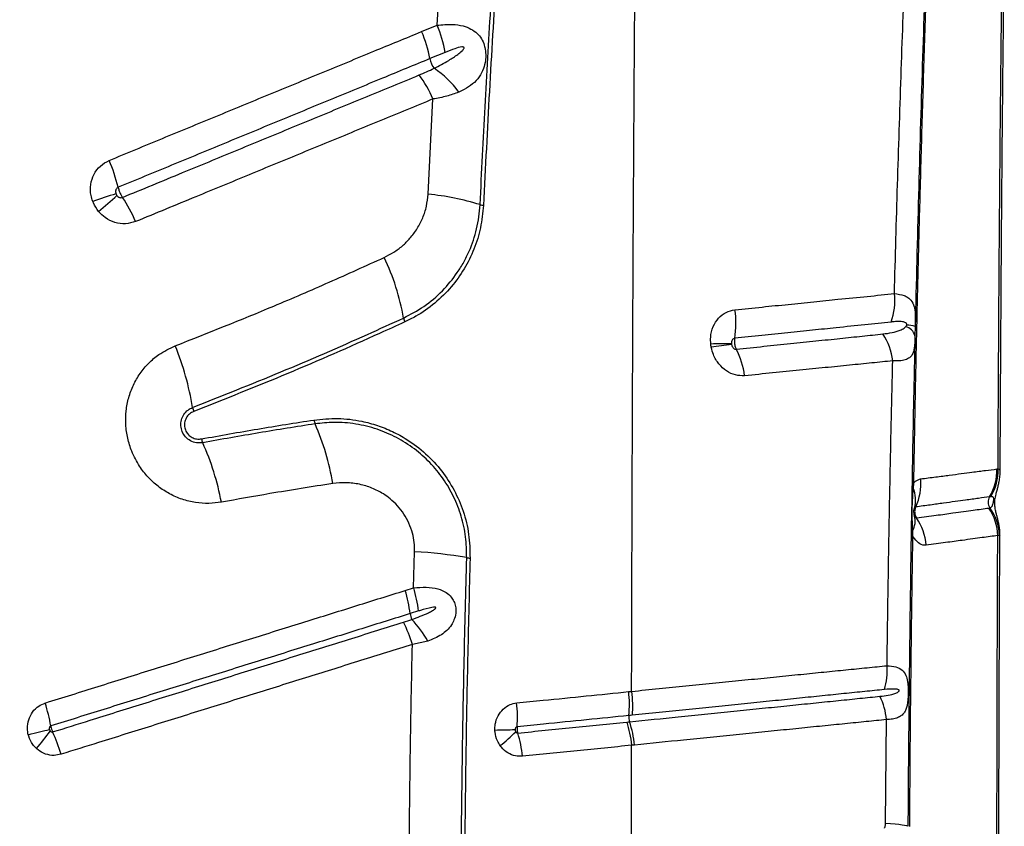
# Model space of a CAD drawing. Units: millimetres. Extents: x 139 to 245, y 140 to 252.
# Drawn here: x 210 to 213, y 206 to 209 of the extents above; entities that cross this region are included whole.
import ezdxf

# ---------------------------------------------------------------- set-up
doc = ezdxf.new("R2010")
doc.units = ezdxf.units.MM

msp = doc.modelspace()

# ---------------------------------------------------------------- linework, layer by layer
at = {"color": 7, "linetype": 'Continuous', "lineweight": 25}
for p, q in [((211.4703, 208.8068), (211.4813, 208.9894)), ((211.424, 208.7878), (211.4703, 208.8068)), ((211.4949, 208.7255), (211.4491, 208.7067)), ((211.4434, 208.3002), (211.458, 208.5857)), ((212.9032, 207.9042), (212.9026, 207.876)), ((213.148, 207.4767), (213.1515, 207.4771)), ((212.8979, 207.4338), (212.897, 207.4196)), ((213.1295, 207.3936), (213.1262, 207.3932)), ((212.8949, 207.2915), (212.8953, 207.2771)), ((213.156, 207.2768), (213.1506, 207.2772)), ((211.4002, 207.1205), (211.4031, 207.2287)), ((211.3747, 207.1126), (211.4002, 207.1205)), ((211.4148, 207.0511), (211.3896, 207.0432)), ((211.4422, 206.9611), (211.3963, 206.9509)), ((212.0445, 206.8093), (212.0534, 206.8102)), ((212.8141, 206.4152), (212.8169, 206.7256))]:
    msp.add_line(p, q, dxfattribs=at)
at = {"color": 8, "linetype": 'Continuous', "lineweight": 25}
msp.add_line((213.1567, 207.2783), (213.156, 207.2768), dxfattribs=at)
at = {"color": 7, "linetype": 'Continuous', "lineweight": 25, "flags": 128}
for points in [[(212.8937, 207.436), (212.8938, 207.4357), (212.894, 207.4354), (212.8943, 207.4351), (212.8948, 207.4349), (212.8954, 207.4346), (212.8961, 207.4343), (212.897, 207.434), (212.8979, 207.4338)], [(210.2452, 206.6804), (210.2539, 206.6825), (210.2625, 206.6847), (210.2709, 206.6867), (210.2791, 206.6887), (210.287, 206.6906), (210.2946, 206.6925), (210.3018, 206.6943), (210.3087, 206.696)], [(212.8141, 206.4152), (212.8294, 206.4141), (212.8429, 206.413), (212.8545, 206.4118), (212.8641, 206.4106), (212.8716, 206.4094), (212.877, 206.4082), (212.8803, 206.407), (212.8814, 206.4057)]]:
    msp.add_lwpolyline(points, dxfattribs=at)
at = {"color": 7, "linetype": 'Continuous', "lineweight": 25}
for centre, radius, start, end in [((211.1439, 208.6639), 0.3563, 9.9583, 23.6378), ((211.0961, 208.6419), 0.3589, 10.3913, 23.9882), ((211.521, 208.7198), 0.0731, 190.3563, 215.1618), ((211.3138, 208.4514), 0.2701, 34.9698, 56.9074), ((211.1483, 208.455), 0.3361, 22.8807, 37.0663), ((210.0717, 208.2179), 0.4545, 13.0991, 23.8329), ((210.8396, 207.1636), 1.1851, 106.2418, 109.7888), ((208.9182, 210.0875), 2.397, 309.9029, 311.6446), ((211.374, 207.5497), 0.7537, 72.6101, 84.7182), ((210.1869, 208.0576), 0.4127, 22.9074, 34.3808), ((211.6141, 208.3162), 0.0495, 252.6272, 264.5272), ((210.6787, 207.8086), 0.7016, 9.8977, 25.5065), ((212.664, 207.9796), 0.1783, 339.5044, 7.2893), ((212.1041, 207.9132), 0.262, 350.1648, 8.95), ((211.4155, 207.937), 0.0463, 189.6724, 205.0723), ((212.6566, 207.7813), 0.1803, 6.2007, 33.7398), ((212.8663, 207.8662), 0.0376, 15.0814, 77.446), ((212.8789, 207.8271), 0.0808, 72.5214, 90.8642), ((212.3237, 207.3341), 0.5182, 86.8017, 93.6657), ((209.9053, 207.5257), 0.8433, 9.2491, 22.2976), ((212.478, 206.7265), 1.1303, 96.3547, 99.4669), ((212.1558, 207.725), 0.2384, 7.5267, 27.7065), ((210.7927, 207.67), 0.0557, 189.0575, 201.9337), ((211.1487, 207.6312), 0.0479, 189.2609, 203.8271), ((210.4452, 207.3193), 0.7216, 9.0736, 23.9179), ((210.8158, 207.5767), 0.0525, 190.8361, 204.157), ((210.0482, 207.231), 0.7894, 10.6692, 24.2522), ((212.9961, 207.4718), 0.1519, 328.8495, 1.8731), ((212.9995, 207.4725), 0.1521, 328.7535, 1.7549), ((212.7575, 207.4322), 0.1628, 334.7794, 5.2298), ((212.8968, 207.4305), 0.0109, 251.8192, 271.1315), ((212.808, 207.3832), 0.0962, 345.8581, 22.1888), ((213.1524, 207.3773), 0.0306, 148.8745, 213.8135), ((212.9972, 207.273), 0.1535, 1.5755, 34.3826), ((213.0096, 207.2726), 0.1465, 1.6336, 36.7508), ((212.8487, 207.3204), 0.0545, 328.0025, 16.3697), ((212.769, 207.2357), 0.1673, 4.2779, 34.278), ((212.8959, 207.2963), 0.00483, 196.747, 257.7005), ((212.8953, 207.2826), 0.00548, 219.3237, 270.3338), ((211.3367, 205.9489), 1.2815, 80.0021, 87.0308), ((211.5738, 207.2938), 0.0842, 260.01, 266.9207), ((210.9977, 206.9951), 0.3949, 6.9977, 17.3002), ((211.0247, 207.0053), 0.3928, 6.7062, 17.0597), ((211.4444, 207.0501), 0.0552, 187.1311, 206.1438), ((211.1539, 206.7994), 0.3306, 29.2763, 43.2109), ((211.0046, 206.8336), 0.4089, 16.6699, 26.7242), ((212.6374, 206.8714), 0.1821, 342.2032, 4.948), ((211.6954, 206.7695), 0.3514, 354.8012, 6.4987), ((212.6299, 206.7118), 0.1875, 4.2408, 26.5285), ((209.7773, 206.6124), 0.5437, 9.96, 17.4374), ((211.3328, 206.7327), 0.3785, 355.6393, 6.4934), ((212.0928, 206.7334), 0.0477, 174.8386, 197.4661), ((211.7225, 206.6132), 0.3416, 6.0907, 18.0488), ((209.691, 207.1448), 0.7686, 318.8335, 323.8095), ((209.8132, 206.46), 0.5544, 16.9524, 24.3419), ((211.7171, 204.7314), 1.9631, 90.3696, 92.1403), ((211.3441, 207.0482), 0.5099, 308.2053, 315.2188), ((211.3592, 206.5782), 0.3689, 5.827, 16.8756)]:
    msp.add_arc(centre, radius, start, end, dxfattribs=at)
for points, knots in [([(212.9885, 210.1995), (212.986, 210.1473), (212.9811, 210.0429), (212.9741, 209.8877), (212.9662, 209.7052), (212.9573, 209.4938), (212.948, 209.2549), (212.9393, 209.0157), (212.9313, 208.7758), (212.9238, 208.5343), (212.9172, 208.3017), (212.9114, 208.0784), (212.9064, 207.8643), (212.9019, 207.6495), (212.8992, 207.5057), (212.8979, 207.4338)], [0, 0, 0, 0, 0.0582345, 0.1164784, 0.174712, 0.2620925, 0.3494823, 0.4361346, 0.5227852, 0.6095723, 0.6963596, 0.7722163, 0.848073, 0.9240365, 1, 1, 1, 1]), ([(212.9853, 210.2044), (212.9809, 210.1107), (212.9719, 209.9233), (212.9597, 209.6419), (212.9481, 209.3591), (212.9362, 209.0411), (212.9243, 208.687), (212.9127, 208.2973), (212.9064, 208.0352), (212.9032, 207.9042)], [0, 0, 0, 0, 0.124619, 0.249258, 0.373855, 0.498419, 0.6656, 0.832824, 1, 1, 1, 1]), ([(209.4993, 208.7654), (209.5584, 208.8121), (209.6768, 208.9054), (209.8476, 209.0512), (210.0144, 209.2008), (210.1769, 209.3539), (210.3355, 209.5101), (210.4919, 209.6709), (210.6466, 209.8358), (210.7474, 209.9487), (210.7979, 210.0052)], [0, 0, 0, 0, 0.1230282, 0.2460966, 0.3691381, 0.4932057, 0.6172984, 0.741372, 0.8706463, 1, 1, 1, 1]), ([(212.8409, 208.0023), (212.844, 208.1111), (212.85, 208.3289), (212.8606, 208.6532), (212.8714, 208.949), (212.8817, 209.2172), (212.8913, 209.4581), (212.9017, 209.6973), (212.9098, 209.8543), (212.9139, 209.9328)], [0, 0, 0, 0, 0.166091, 0.332214, 0.498306, 0.623739, 0.749208, 0.874631, 1, 1, 1, 1]), ([(212.0534, 206.8102), (212.0537, 206.931), (212.0543, 207.1718), (212.0555, 207.5307), (212.057, 207.8858), (212.0587, 208.2308), (212.0608, 208.5653), (212.0629, 208.8887), (212.0653, 209.2062), (212.0671, 209.4147), (212.068, 209.5182)], [0, 0, 0, 0, 0.132106, 0.263439, 0.393737, 0.522751, 0.644506, 0.764727, 0.883271, 1, 1, 1, 1]), ([(213.1515, 207.4771), (213.1521, 207.6057), (213.1534, 207.8628), (213.1562, 208.2467), (213.1595, 208.6293), (213.1623, 208.8824), (213.1637, 209.0089)], [0, 0, 0, 0, 0.249546, 0.499091, 0.749547, 1, 1, 1, 1]), ([(213.1578, 207.4691), (213.1578, 207.472), (213.1582, 207.5423), (213.1589, 207.6796), (213.1601, 207.8808), (213.1613, 208.0808), (213.1628, 208.2795), (213.1644, 208.4767), (213.1663, 208.6725), (213.1682, 208.8492), (213.1697, 208.9603), (213.1703, 209.0069)], [0, 0, 0, 0, 0.005598, 0.135612, 0.26565, 0.395224, 0.524182, 0.652574, 0.78045, 0.90786, 1, 1, 1, 1]), ([(211.5993, 208.269), (211.6042, 208.3669), (211.6141, 208.5629), (211.6271, 208.7894), (211.635, 208.9181), (211.637, 208.9497)], [0, 0, 0, 0, 0.42983, 0.859902, 1, 1, 1, 1]), ([(211.647, 208.9471), (211.6402, 208.8343), (211.6265, 208.6086), (211.6151, 208.3808), (211.6094, 208.2669)], [0, 0, 0, 0, 0.499811, 1, 1, 1, 1]), ([(211.4703, 208.8068), (211.4858, 208.8082), (211.5129, 208.8108), (211.5468, 208.8059), (211.5718, 208.7967), (211.5903, 208.7837), (211.6037, 208.7672), (211.6106, 208.7518), (211.6149, 208.7355), (211.6167, 208.7196), (211.6154, 208.6977), (211.6095, 208.6741), (211.5968, 208.6503), (211.5773, 208.6298), (211.556, 208.6157), (211.5408, 208.6088), (211.5351, 208.6062)], [0, 0, 0, 0, 0.124481, 0.21852, 0.295373, 0.365347, 0.422851, 0.47864, 0.497348, 0.549823, 0.594604, 0.661702, 0.747795, 0.844764, 0.941969, 1, 1, 1, 1]), ([(210.4875, 208.4015), (210.541, 208.4236), (210.6479, 208.4677), (210.8074, 208.5335), (210.9397, 208.5881), (211.0715, 208.6424), (211.1765, 208.6857), (211.3028, 208.7378), (211.3764, 208.7682), (211.424, 208.7878)], [0, 0, 0, 0, 0.169068, 0.338129, 0.507183, 0.591706, 0.76075, 0.845267, 1, 1, 1, 1]), ([(211.4613, 208.6777), (211.4761, 208.6853), (211.5006, 208.6979), (211.5283, 208.7158), (211.5431, 208.7279), (211.5496, 208.7345), (211.5512, 208.738), (211.5513, 208.7391), (211.5512, 208.7399), (211.5509, 208.7405), (211.5501, 208.7411), (211.548, 208.7418), (211.5388, 208.7413), (211.5208, 208.7357), (211.5044, 208.7292), (211.4949, 208.7255)], [0, 0, 0, 0, 0.29564, 0.487184, 0.583011, 0.631156, 0.640598, 0.644876, 0.649201, 0.652926, 0.657545, 0.665831, 0.693188, 0.821735, 1, 1, 1, 1]), ([(211.4491, 208.7067), (211.4491, 208.7067), (211.4017, 208.6871), (211.3281, 208.6567), (211.2021, 208.6047), (211.0973, 208.5615), (210.9658, 208.5072), (210.8338, 208.4527), (210.6746, 208.387), (210.5678, 208.3429), (210.5144, 208.3209)], [0, 0, 0, 0, 0.000001, 0.154728, 0.239246, 0.40829, 0.492813, 0.661868, 0.830932, 1, 1, 1, 1]), ([(211.4165, 208.6576), (211.4316, 208.6641), (211.4467, 208.6706), (211.4613, 208.6777), (211.4613, 208.6777)], [0, 0, 0, 0, 0.999989, 1, 1, 1, 1]), ([(210.5275, 208.2907), (210.5876, 208.3154), (210.6743, 208.3512), (210.8136, 208.4087), (210.9458, 208.4633), (211.0773, 208.5176), (211.1821, 208.5608), (211.2866, 208.6039), (211.3645, 208.6361), (211.4165, 208.6576)], [0, 0, 0, 0, 0.200161, 0.289035, 0.466784, 0.644528, 0.733397, 0.822265, 1, 1, 1, 1]), ([(211.5351, 208.6062), (211.5235, 208.6019), (211.4999, 208.5931), (211.4721, 208.5881), (211.458, 208.5857)], [0, 0, 0, 0, 0.492568, 1, 1, 1, 1]), ([(211.458, 208.5857), (211.4059, 208.5642), (211.3278, 208.532), (211.2231, 208.4888), (211.1181, 208.4455), (210.9863, 208.3912), (210.8538, 208.3365), (210.7142, 208.2789), (210.6272, 208.2431), (210.567, 208.2183)], [0, 0, 0, 0, 0.177728, 0.266594, 0.35546, 0.533203, 0.710953, 0.799829, 1, 1, 1, 1]), ([(210.4384, 208.2787), (210.4365, 208.2846), (210.4312, 208.3011), (210.4309, 208.3297), (210.4407, 208.3606), (210.4598, 208.3866), (210.4783, 208.3966), (210.4875, 208.4015)], [0, 0, 0, 0, 0.1243198, 0.346202, 0.5651526, 0.7825534, 1, 1, 1, 1]), ([(210.5144, 208.3209), (210.5131, 208.3202), (210.5105, 208.3187), (210.5078, 208.3146), (210.5066, 208.3097), (210.5069, 208.3051), (210.5079, 208.3024), (210.5082, 208.3014)], [0, 0, 0, 0, 0.200767, 0.407493, 0.627088, 0.863403, 1, 1, 1, 1]), ([(210.5082, 208.3014), (210.5083, 208.3011), (210.509, 208.2993), (210.5101, 208.2977), (210.511, 208.2963)], [0, 0, 0, 0, 0.143343, 1, 1, 1, 1]), ([(210.511, 208.2963), (210.512, 208.2951), (210.5141, 208.2927), (210.5183, 208.2904), (210.5231, 208.2894), (210.526, 208.2903), (210.5275, 208.2907)], [0, 0, 0, 0, 0.23554, 0.50286, 0.755, 1, 1, 1, 1]), ([(210.5144, 208.3209), (210.515, 208.3187), (210.5162, 208.3136), (210.5191, 208.306), (210.5228, 208.2981), (210.5256, 208.2934), (210.5273, 208.2909), (210.5275, 208.2907)], [0, 0, 0, 0, 0.210764, 0.500244, 0.681425, 0.970903, 1, 1, 1, 1]), ([(211.3119, 208.1107), (211.3215, 208.1156), (211.3408, 208.1255), (211.3667, 208.145), (211.3906, 208.1686), (211.4115, 208.1967), (211.4282, 208.2289), (211.4397, 208.2637), (211.4422, 208.288), (211.4434, 208.3002)], [0, 0, 0, 0, 0.13626, 0.272514, 0.406174, 0.556309, 0.706379, 0.85324, 1, 1, 1, 1]), ([(210.4559, 208.2487), (210.45, 208.2568), (210.4433, 208.2664), (210.439, 208.2771), (210.4384, 208.2787)], [0, 0, 0, 0, 0.857442, 1, 1, 1, 1]), ([(211.3698, 207.9292), (211.3906, 207.9401), (211.4328, 207.9622), (211.487, 208.0089), (211.5255, 208.0554), (211.5508, 208.0965), (211.572, 208.1394), (211.5873, 208.185), (211.5965, 208.2322), (211.5984, 208.2567), (211.5993, 208.269)], [0, 0, 0, 0, 0.166163, 0.337163, 0.502736, 0.5882, 0.673659, 0.834011, 0.917008, 1, 1, 1, 1]), ([(211.6094, 208.2669), (211.6071, 208.2444), (211.6027, 208.1993), (211.5824, 208.135), (211.5528, 208.0754), (211.5134, 208.0206), (211.4645, 207.9726), (211.4164, 207.9385), (211.3846, 207.9228), (211.3735, 207.9173)], [0, 0, 0, 0, 0.148643, 0.297333, 0.446613, 0.595929, 0.755344, 0.914778, 1, 1, 1, 1]), ([(210.567, 208.2183), (210.5569, 208.2153), (210.5368, 208.2093), (210.5045, 208.2141), (210.4762, 208.2275), (210.4622, 208.242), (210.4559, 208.2487)], [0, 0, 0, 0, 0.26005, 0.520289, 0.781968, 1, 1, 1, 1]), ([(210.6856, 207.8456), (210.7845, 207.8849), (210.9401, 207.9467), (211.1479, 208.0363), (211.2572, 208.0859), (211.3119, 208.1107)], [0, 0, 0, 0, 0.46578, 0.732827, 1, 1, 1, 1]), ([(212.363, 207.954), (212.3903, 207.9567), (212.4448, 207.9623), (212.5235, 207.9702), (212.5996, 207.9779), (212.6793, 207.986), (212.7613, 207.9942), (212.8143, 207.9996), (212.8409, 208.0023)], [0, 0, 0, 0, 0.150874, 0.301741, 0.454208, 0.60667, 0.802691, 1, 1, 1, 1]), ([(212.8409, 208.0023), (212.8512, 208.001), (212.8666, 207.999), (212.8816, 207.9912), (212.8927, 207.9814), (212.9003, 207.9664), (212.9035, 207.9439), (212.9036, 207.9223), (212.9033, 207.9086), (212.9032, 207.9042)], [0, 0, 0, 0, 0.2361375, 0.3542129, 0.4722392, 0.6675762, 0.8149642, 0.9409399, 1, 1, 1, 1]), ([(212.2906, 207.8513), (212.2902, 207.8582), (212.2893, 207.8763), (212.2965, 207.9042), (212.3129, 207.9299), (212.3358, 207.9482), (212.3539, 207.952), (212.363, 207.954)], [0, 0, 0, 0, 0.13784, 0.358322, 0.572927, 0.784783, 1, 1, 1, 1]), ([(210.7377, 207.6612), (210.8261, 207.6963), (211.0031, 207.7665), (211.2126, 207.8574), (211.3338, 207.9127), (211.3698, 207.9292)], [0, 0, 0, 0, 0.412422, 0.825327, 1, 1, 1, 1]), ([(211.3735, 207.9173), (211.3484, 207.9059), (211.2329, 207.853), (211.0237, 207.7615), (210.8353, 207.6866), (210.7411, 207.6492)], [0, 0, 0, 0, 0.121537, 0.560482, 1, 1, 1, 1]), ([(212.8311, 207.9172), (212.8052, 207.9145), (212.7535, 207.9091), (212.6736, 207.9007), (212.596, 207.8926), (212.5216, 207.8849), (212.4438, 207.8768), (212.3895, 207.8712), (212.3623, 207.8684)], [0, 0, 0, 0, 0.196808, 0.392539, 0.543541, 0.694547, 0.84727, 1, 1, 1, 1]), ([(212.8777, 207.9079), (212.8777, 207.908), (212.8779, 207.9085), (212.8781, 207.9094), (212.878, 207.9105), (212.8778, 207.9115), (212.8772, 207.913), (212.8742, 207.9159), (212.8662, 207.9181), (212.853, 207.9191), (212.8401, 207.9181), (212.8327, 207.9173), (212.8311, 207.9172)], [0, 0, 0, 0, 0.004718, 0.019213, 0.029402, 0.039559, 0.056806, 0.100671, 0.263456, 0.586854, 0.910889, 1, 1, 1, 1]), ([(212.3668, 207.8358), (212.3945, 207.8387), (212.4501, 207.8444), (212.5297, 207.8526), (212.6061, 207.8605), (212.6777, 207.868), (212.7451, 207.875), (212.786, 207.8793), (212.8065, 207.8814)], [0, 0, 0, 0, 0.1684046, 0.3372465, 0.5049239, 0.6731401, 0.8362973, 1, 1, 1, 1]), ([(212.8065, 207.8814), (212.8158, 207.8826), (212.8344, 207.885), (212.8548, 207.8909), (212.8679, 207.897), (212.8729, 207.9015), (212.8745, 207.9029)], [0, 0, 0, 0, 0.367665, 0.735472, 0.919394, 1, 1, 1, 1]), ([(212.8745, 207.9029), (212.8752, 207.9037), (212.8764, 207.905), (212.8773, 207.9071), (212.8777, 207.9079)], [0, 0, 0, 0, 0.608736, 1, 1, 1, 1]), ([(212.2921, 207.8414), (212.2917, 207.8432), (212.2911, 207.8465), (212.2908, 207.8498), (212.2906, 207.8513)], [0, 0, 0, 0, 0.539263, 1, 1, 1, 1]), ([(212.3623, 207.8684), (212.3611, 207.8681), (212.3586, 207.8675), (212.3555, 207.8645), (212.3533, 207.8603), (212.3524, 207.8557), (212.3526, 207.8527), (212.3526, 207.8515)], [0, 0, 0, 0, 0.19211, 0.390586, 0.606634, 0.845326, 1, 1, 1, 1]), ([(212.3526, 207.8515), (212.3527, 207.8513), (212.3527, 207.8507), (212.3528, 207.8502), (212.3529, 207.8499)], [0, 0, 0, 0, 0.46099, 1, 1, 1, 1]), ([(212.3623, 207.8684), (212.362, 207.8662), (212.3612, 207.8608), (212.3616, 207.8526), (212.3633, 207.8441), (212.3652, 207.8389), (212.3667, 207.8361), (212.3668, 207.8358)], [0, 0, 0, 0, 0.212883, 0.502371, 0.683324, 0.97262, 1, 1, 1, 1]), ([(212.9026, 207.876), (212.9025, 207.8735), (212.9024, 207.8671), (212.902, 207.8555), (212.9011, 207.8426), (212.8997, 207.8339), (212.8973, 207.8248), (212.8932, 207.8161), (212.8838, 207.8076), (212.8698, 207.8023), (212.8533, 207.8003), (212.8407, 207.8006), (212.8358, 207.8007)], [0, 0, 0, 0, 0.0353989, 0.0891634, 0.1826659, 0.2765089, 0.296656, 0.436805, 0.5771502, 0.737081, 0.8970367, 1, 1, 1, 1]), ([(212.9026, 207.876), (212.9016, 207.8341), (212.8982, 207.6813), (212.8932, 207.4166), (212.8879, 207.081), (212.8838, 206.744), (212.8822, 206.5185), (212.8814, 206.4057)], [0, 0, 0, 0, 0.086141, 0.314229, 0.542316, 0.771158, 1, 1, 1, 1]), ([(210.8239, 207.3772), (210.8115, 207.3755), (210.7858, 207.372), (210.746, 207.3751), (210.7062, 207.3847), (210.6685, 207.4013), (210.6339, 207.4238), (210.6035, 207.4518), (210.5761, 207.4868), (210.5554, 207.5264), (210.5422, 207.5689), (210.5364, 207.6097), (210.5375, 207.6507), (210.5451, 207.6908), (210.5593, 207.7288), (210.5795, 207.7638), (210.6055, 207.7945), (210.64, 207.8242), (210.6688, 207.8378), (210.6856, 207.8456)], [0, 0, 0, 0, 0.053694, 0.111509, 0.169322, 0.226647, 0.283969, 0.340693, 0.397415, 0.466598, 0.5231, 0.579603, 0.636056, 0.692511, 0.74919, 0.805872, 0.863129, 0.920389, 1, 1, 1, 1]), ([(212.3921, 207.7562), (212.3828, 207.7563), (212.3642, 207.7564), (212.3372, 207.7694), (212.3141, 207.7904), (212.2986, 207.8158), (212.294, 207.834), (212.2921, 207.8414)], [0, 0, 0, 0, 0.2130065, 0.4244375, 0.6355554, 0.8502414, 1, 1, 1, 1]), ([(212.3529, 207.8499), (212.3532, 207.8486), (212.3538, 207.8457), (212.356, 207.8415), (212.3592, 207.838), (212.363, 207.8359), (212.3655, 207.8358), (212.3668, 207.8358)], [0, 0, 0, 0, 0.169656, 0.401352, 0.611878, 0.808662, 1, 1, 1, 1]), ([(212.8358, 207.8007), (212.8153, 207.7987), (212.7742, 207.7946), (212.7064, 207.7877), (212.6341, 207.7805), (212.5571, 207.7728), (212.4766, 207.7646), (212.4203, 207.759), (212.3921, 207.7562)], [0, 0, 0, 0, 0.163043, 0.326634, 0.494323, 0.662567, 0.831046, 1, 1, 1, 1]), ([(212.8189, 206.8871), (212.8199, 206.9618), (212.822, 207.1114), (212.8258, 207.3353), (212.8302, 207.5588), (212.8337, 207.7138), (212.8357, 207.7944), (212.8358, 207.8007)], [0, 0, 0, 0, 0.244549, 0.489097, 0.734007, 0.978916, 1, 1, 1, 1]), ([(210.7679, 207.5553), (210.7616, 207.5547), (210.7491, 207.5537), (210.7309, 207.5603), (210.7159, 207.5722), (210.706, 207.5882), (210.7018, 207.606), (210.7035, 207.6241), (210.711, 207.6408), (210.7228, 207.6539), (210.733, 207.6589), (210.7377, 207.6612)], [0, 0, 0, 0, 0.117285, 0.234696, 0.349979, 0.460457, 0.568043, 0.675688, 0.786121, 0.901001, 1, 1, 1, 1]), ([(210.7411, 207.6492), (210.7365, 207.6469), (210.7275, 207.6423), (210.7179, 207.6299), (210.713, 207.6154), (210.7134, 207.6005), (210.7185, 207.587), (210.7275, 207.5762), (210.7393, 207.5689), (210.7522, 207.5656), (210.7605, 207.5665), (210.7642, 207.5669)], [0, 0, 0, 0, 0.122201, 0.244517, 0.364537, 0.478165, 0.586042, 0.691374, 0.798071, 0.909278, 1, 1, 1, 1]), ([(210.7642, 207.5669), (210.8205, 207.577), (210.933, 207.5972), (211.0452, 207.6147), (211.1013, 207.6235)], [0, 0, 0, 0, 0.499897, 1, 1, 1, 1]), ([(211.1013, 207.6235), (211.1252, 207.6259), (211.173, 207.6306), (211.2372, 207.6227), (211.2918, 207.608), (211.337, 207.5898), (211.3863, 207.5628), (211.4372, 207.524), (211.4852, 207.4722), (211.523, 207.4137), (211.5505, 207.3498), (211.5675, 207.2809), (211.5687, 207.2335), (211.5692, 207.2098)], [0, 0, 0, 0, 0.104299, 0.208584, 0.277899, 0.347446, 0.41674, 0.51638, 0.615991, 0.709983, 0.803961, 0.901976, 1, 1, 1, 1]), ([(211.5592, 207.2109), (211.5588, 207.2318), (211.5579, 207.2737), (211.5442, 207.3355), (211.5214, 207.3943), (211.4896, 207.4486), (211.4497, 207.4969), (211.4026, 207.5386), (211.3492, 207.5723), (211.2899, 207.5978), (211.2267, 207.6131), (211.1639, 207.6184), (211.1235, 207.6139), (211.1048, 207.6119)], [0, 0, 0, 0, 0.0891, 0.178192, 0.267291, 0.3564, 0.445708, 0.535035, 0.627622, 0.72023, 0.817899, 0.915585, 1, 1, 1, 1]), ([(211.1048, 207.6119), (211.0488, 207.6031), (210.9366, 207.5856), (210.8241, 207.5654), (210.7679, 207.5553)], [0, 0, 0, 0, 0.4998976, 1, 1, 1, 1]), ([(212.9196, 207.447), (212.935, 207.449), (212.9657, 207.453), (213.0059, 207.4583), (213.042, 207.4629), (213.0787, 207.4677), (213.115, 207.4725), (213.137, 207.4753), (213.148, 207.4767)], [0, 0, 0, 0, 0.146408, 0.293216, 0.43764, 0.582337, 0.790933, 1, 1, 1, 1]), ([(213.1568, 207.2783), (213.1569, 207.2811), (213.157, 207.2889), (213.1557, 207.3009), (213.1536, 207.3136), (213.1511, 207.3248), (213.1485, 207.3347), (213.1457, 207.3454), (213.1434, 207.3555), (213.1418, 207.3663), (213.1416, 207.3757), (213.1421, 207.3845), (213.1435, 207.3933), (213.1457, 207.4027), (213.1485, 207.4126), (213.1516, 207.424), (213.1546, 207.4367), (213.1568, 207.451), (213.158, 207.4623), (213.1578, 207.4684), (213.1577, 207.4691)], [0, 0, 0, 0, 0.037901, 0.105818, 0.166581, 0.224836, 0.283422, 0.344872, 0.43236, 0.495406, 0.53226, 0.567791, 0.607726, 0.653806, 0.724781, 0.78751, 0.846647, 0.918051, 0.990451, 1, 1, 1, 1]), ([(212.8979, 207.4338), (212.9, 207.436), (212.9067, 207.4432), (212.9143, 207.4455), (212.9196, 207.447)], [0, 0, 0, 0, 0.302138, 1, 1, 1, 1]), ([(211.1577, 207.4331), (211.0949, 207.4233), (210.9838, 207.4059), (210.8723, 207.3859), (210.8239, 207.3772)], [0, 0, 0, 0, 0.565584, 1, 1, 1, 1]), ([(211.4031, 207.2287), (211.4029, 207.238), (211.4027, 207.2566), (211.3971, 207.2854), (211.3869, 207.3143), (211.3716, 207.3421), (211.3523, 207.3668), (211.3313, 207.3868), (211.3057, 207.4051), (211.2753, 207.4206), (211.2377, 207.432), (211.198, 207.4371), (211.1712, 207.4344), (211.1577, 207.4331)], [0, 0, 0, 0, 0.075095, 0.150181, 0.235438, 0.320711, 0.404989, 0.489298, 0.557117, 0.664145, 0.771229, 0.885599, 1, 1, 1, 1]), ([(212.897, 207.4196), (212.896, 207.4068), (212.8937, 207.3794), (212.8929, 207.3366), (212.8942, 207.3066), (212.8949, 207.2915)], [0, 0, 0, 0, 0.3034851, 0.6506186, 1, 1, 1, 1]), ([(213.1262, 207.3932), (213.1262, 207.3932), (213.1159, 207.3918), (213.0939, 207.3888), (213.0589, 207.384), (213.0232, 207.379), (212.9882, 207.3742), (212.9494, 207.3689), (212.9196, 207.3648), (212.9048, 207.3628)], [0, 0, 0, 0, 0.000001, 0.209381, 0.418731, 0.5632, 0.70766, 0.853835, 1, 1, 1, 1]), ([(213.127, 207.3603), (213.1288, 207.361), (213.1325, 207.3624), (213.1355, 207.3677), (213.137, 207.3739), (213.1376, 207.3772), (213.138, 207.3794), (213.1383, 207.3816), (213.1385, 207.3833), (213.1387, 207.385), (213.1387, 207.3868), (213.1386, 207.3897), (213.1373, 207.3925), (213.1343, 207.3941), (213.1311, 207.3938), (213.1295, 207.3936)], [0, 0, 0, 0, 0.21249, 0.423369, 0.48823, 0.512976, 0.537886, 0.549894, 0.562012, 0.572697, 0.58648, 0.610767, 0.68729, 0.843373, 1, 1, 1, 1]), ([(212.9006, 207.3368), (212.9006, 207.3368), (212.9005, 207.3369), (212.9002, 207.3387), (212.8999, 207.3412), (212.8996, 207.3443), (212.8995, 207.3481), (212.8995, 207.3517), (212.8997, 207.3547), (212.8998, 207.3564), (212.8999, 207.3572), (212.8999, 207.357), (212.8999, 207.3569)], [0, 0, 0, 0, 0.158994, 0.275183, 0.364526, 0.455422, 0.561279, 0.671909, 0.768671, 0.855637, 0.952404, 1, 1, 1, 1]), ([(212.9048, 207.3628), (212.9041, 207.3625), (212.9028, 207.3621), (212.9017, 207.3604), (212.9012, 207.3597)], [0, 0, 0, 0, 0.5566768, 1, 1, 1, 1]), ([(212.9048, 207.3628), (212.9046, 207.3625), (212.9031, 207.3592), (212.9016, 207.3536), (212.9015, 207.3448), (212.9032, 207.3368), (212.906, 207.3319), (212.9072, 207.3299)], [0, 0, 0, 0, 0.032993, 0.32166, 0.50143, 0.790404, 1, 1, 1, 1]), ([(212.9072, 207.3299), (212.9273, 207.3326), (212.9675, 207.3382), (213.0127, 207.3443), (213.0486, 207.3493), (213.0864, 207.3545), (213.1089, 207.3576), (213.1238, 207.3596)], [0, 0, 0, 0, 0.205217, 0.41142, 0.559415, 0.707635, 1, 1, 1, 1]), ([(213.1238, 207.3596), (213.1249, 207.3598), (213.126, 207.36), (213.127, 207.3603), (213.127, 207.3603)], [0, 0, 0, 0, 0.999959, 1, 1, 1, 1]), ([(212.901, 207.3358), (212.9013, 207.3352), (212.9022, 207.3332), (212.9041, 207.3308), (212.906, 207.3298), (212.907, 207.3298), (212.9072, 207.3299)], [0, 0, 0, 0, 0.176859, 0.543894, 0.875996, 1, 1, 1, 1]), ([(212.8953, 207.2771), (212.8942, 207.2047), (212.8921, 207.0599), (212.8894, 206.842), (212.8873, 206.6237), (212.8863, 206.4779), (212.8858, 206.4049)], [0, 0, 0, 0, 0.249816, 0.499631, 0.749816, 1, 1, 1, 1]), ([(212.9358, 207.2481), (212.9338, 207.248), (212.9265, 207.2476), (212.913, 207.2539), (212.9015, 207.2668), (212.896, 207.276), (212.8953, 207.2771)], [0, 0, 0, 0, 0.146543, 0.535299, 0.9413, 1, 1, 1, 1]), ([(213.1506, 207.2772), (213.1358, 207.2752), (213.1135, 207.2722), (213.0762, 207.2671), (213.0406, 207.2622), (212.9957, 207.2563), (212.9558, 207.2509), (212.9358, 207.2481)], [0, 0, 0, 0, 0.291687, 0.439642, 0.587801, 0.793461, 1, 1, 1, 1]), ([(213.1478, 205.9573), (213.1479, 206.0936), (213.148, 206.3665), (213.1488, 206.7228), (213.1496, 207.0264), (213.1503, 207.1936), (213.1506, 207.2772)], [0, 0, 0, 0, 0.309282, 0.618863, 0.809396, 1, 1, 1, 1]), ([(213.1539, 205.9543), (213.1539, 205.9936), (213.1537, 206.0995), (213.1538, 206.2721), (213.1541, 206.4722), (213.1546, 206.6728), (213.1552, 206.8737), (213.156, 207.0749), (213.1566, 207.2098), (213.1569, 207.2776), (213.1569, 207.2783)], [0, 0, 0, 0, 0.088904, 0.239397, 0.390332, 0.541708, 0.693517, 0.845749, 0.998393, 1, 1, 1, 1]), ([(211.5407, 205.998), (211.5412, 206.098), (211.5422, 206.298), (211.5459, 206.6003), (211.5513, 206.9048), (211.5566, 207.1088), (211.5592, 207.2109)], [0, 0, 0, 0, 0.246793, 0.493729, 0.746788, 1, 1, 1, 1]), ([(211.5692, 207.2098), (211.5668, 207.1144), (211.5619, 206.9237), (211.5564, 206.6262), (211.5524, 206.3175), (211.5513, 206.1044), (211.5508, 205.9978)], [0, 0, 0, 0, 0.236726, 0.473578, 0.736702, 1, 1, 1, 1]), ([(210.296, 206.7753), (210.3226, 206.7836), (210.3756, 206.8002), (210.455, 206.825), (210.5342, 206.8498), (210.6133, 206.8745), (210.6922, 206.8992), (210.771, 206.9238), (210.8757, 206.9566), (210.9802, 206.9892), (211.1069, 207.0288), (211.2299, 207.0673), (211.3264, 207.0975), (211.3747, 207.1126)], [0, 0, 0, 0, 0.0727676, 0.1455345, 0.2183007, 0.2910663, 0.3638313, 0.4365957, 0.5093595, 0.6548883, 0.7276502, 0.8638144, 1, 1, 1, 1]), ([(211.4002, 207.1205), (211.4128, 207.1216), (211.438, 207.1237), (211.471, 207.1191), (211.4961, 207.1087), (211.5119, 207.0952), (211.5199, 207.0826), (211.5247, 207.0701), (211.5269, 207.0578), (211.5263, 207.0409), (211.5219, 207.0244), (211.5128, 207.0073), (211.5001, 206.9925), (211.4833, 206.9795), (211.4641, 206.9689), (211.4495, 206.9637), (211.4422, 206.9611)], [0, 0, 0, 0, 0.119434, 0.241363, 0.338725, 0.409426, 0.461208, 0.484617, 0.533543, 0.569938, 0.633809, 0.690321, 0.765996, 0.841888, 0.920927, 1, 1, 1, 1]), ([(211.3948, 207.0258), (211.4032, 207.0288), (211.42, 207.0349), (211.4404, 207.0438), (211.4544, 207.0509), (211.4611, 207.0551), (211.4641, 207.0574), (211.4656, 207.0589), (211.4663, 207.0598), (211.4666, 207.0606), (211.4666, 207.0611), (211.4665, 207.0614), (211.4662, 207.0618), (211.4653, 207.0623), (211.4615, 207.0627), (211.4463, 207.0604), (211.43, 207.0558), (211.4167, 207.0517), (211.4148, 207.0511)], [0, 0, 0, 0, 0.199106, 0.398256, 0.497838, 0.547643, 0.572559, 0.58231, 0.592268, 0.597285, 0.599736, 0.602199, 0.605094, 0.609946, 0.624649, 0.691402, 0.956279, 1, 1, 1, 1]), ([(211.3896, 207.0432), (211.3414, 207.0282), (211.2451, 206.998), (211.1223, 206.9596), (210.9958, 206.9201), (210.8915, 206.8874), (210.7869, 206.8547), (210.7083, 206.8301), (210.6295, 206.8055), (210.5506, 206.7808), (210.4715, 206.7561), (210.3923, 206.7313), (210.3393, 206.7147), (210.3128, 206.7064)], [0, 0, 0, 0, 0.136181, 0.272345, 0.345107, 0.490637, 0.563402, 0.636167, 0.708933, 0.781699, 0.854466, 0.927233, 1, 1, 1, 1]), ([(211.3698, 207.0174), (211.3782, 207.0201), (211.3866, 207.0228), (211.3948, 207.0258), (211.3948, 207.0258)], [0, 0, 0, 0, 0.999979, 1, 1, 1, 1]), ([(210.3183, 206.6885), (210.3557, 206.7002), (210.4196, 206.7202), (210.5097, 206.7484), (210.5887, 206.7731), (210.6676, 206.7978), (210.7463, 206.8224), (210.8249, 206.847), (210.9033, 206.8715), (210.9815, 206.896), (211.0855, 206.9285), (211.2152, 206.9691), (211.3183, 207.0013), (211.3698, 207.0174)], [0, 0, 0, 0, 0.105286, 0.179846, 0.254407, 0.328967, 0.403527, 0.478087, 0.552647, 0.627206, 0.701766, 0.850885, 1, 1, 1, 1]), ([(211.3963, 206.9509), (211.3447, 206.9347), (211.2415, 206.9025), (211.1117, 206.8619), (211.0075, 206.8293), (210.9292, 206.8048), (210.8507, 206.7803), (210.7721, 206.7557), (210.6932, 206.731), (210.6143, 206.7063), (210.5351, 206.6816), (210.4449, 206.6534), (210.381, 206.6334), (210.3435, 206.6217)], [0, 0, 0, 0, 0.149114, 0.29823, 0.372788, 0.447347, 0.521906, 0.596466, 0.671026, 0.745586, 0.820148, 0.89471, 1, 1, 1, 1]), ([(211.3864, 206.3121), (211.3876, 206.4186), (211.3899, 206.6318), (211.3941, 206.8445), (211.3963, 206.9509)], [0, 0, 0, 0, 0.499839, 1, 1, 1, 1]), ([(212.0534, 206.8102), (212.0534, 206.8102), (212.1085, 206.8157), (212.1765, 206.8226), (212.2696, 206.8319), (212.3354, 206.8386), (212.4127, 206.8463), (212.488, 206.8539), (212.5606, 206.8612), (212.6301, 206.8682), (212.6964, 206.8748), (212.7599, 206.8812), (212.7992, 206.8851), (212.8189, 206.8871)], [0, 0, 0, 0, 0.000001, 0.188048, 0.235297, 0.330449, 0.425597, 0.521324, 0.61746, 0.712375, 0.807286, 0.903461, 1, 1, 1, 1]), ([(212.8189, 206.8871), (212.828, 206.8865), (212.846, 206.8853), (212.8643, 206.8756), (212.8753, 206.8607), (212.88, 206.8431), (212.8816, 206.8278), (212.8822, 206.8153), (212.8822, 206.8041), (212.8817, 206.789), (212.8806, 206.7774), (212.8784, 206.7652), (212.8753, 206.7552), (212.8698, 206.745), (212.8618, 206.7369), (212.8503, 206.7307), (212.8357, 206.7265), (212.8232, 206.7259), (212.8169, 206.7256)], [0, 0, 0, 0, 0.115881, 0.228713, 0.324414, 0.397836, 0.438551, 0.459455, 0.496467, 0.521289, 0.57673, 0.599808, 0.653763, 0.707875, 0.77563, 0.843439, 0.921715, 1, 1, 1, 1]), ([(212.7977, 206.7955), (212.8059, 206.7965), (212.8224, 206.7986), (212.8393, 206.8023), (212.8497, 206.8069), (212.8533, 206.8087), (212.8549, 206.8109), (212.8552, 206.8114), (212.8553, 206.8119), (212.8554, 206.8124), (212.8553, 206.8128), (212.8551, 206.8133), (212.8544, 206.8143), (212.8509, 206.8162), (212.8369, 206.8178), (212.8223, 206.8166), (212.8108, 206.8157)], [0, 0, 0, 0, 0.223375, 0.446856, 0.49904, 0.551468, 0.556184, 0.560925, 0.563412, 0.565923, 0.56813, 0.571104, 0.576593, 0.595317, 0.684422, 1, 1, 1, 1]), ([(211.7089, 206.7755), (211.7354, 206.7781), (211.805, 206.7851), (211.9169, 206.7964), (212.002, 206.805), (212.0445, 206.8093)], [0, 0, 0, 0, 0.236076, 0.617984, 1, 1, 1, 1]), ([(212.0473, 206.719), (212.0473, 206.719), (212.0966, 206.724), (212.1724, 206.7317), (212.2594, 206.7406), (212.3245, 206.7472), (212.3888, 206.7537), (212.4639, 206.7614), (212.5367, 206.7688), (212.6069, 206.776), (212.6742, 206.7828), (212.7383, 206.7894), (212.7779, 206.7935), (212.7977, 206.7955)], [0, 0, 0, 0, 0.000001, 0.172014, 0.267958, 0.31607, 0.412963, 0.509851, 0.607239, 0.704984, 0.803286, 0.901586, 1, 1, 1, 1]), ([(212.8108, 206.8157), (212.7915, 206.8137), (212.7529, 206.8098), (212.6905, 206.8034), (212.6252, 206.7967), (212.5567, 206.7897), (212.4851, 206.7824), (212.4107, 206.7748), (212.3343, 206.767), (212.269, 206.7604), (212.1768, 206.751), (212.1088, 206.7441), (212.0546, 206.7386)], [0, 0, 0, 0, 0.096265, 0.192197, 0.28694, 0.381685, 0.477768, 0.573522, 0.668786, 0.764054, 0.811398, 1, 1, 1, 1]), ([(210.2452, 206.6804), (210.2441, 206.6865), (210.2414, 206.7014), (210.2452, 206.7255), (210.2571, 206.7491), (210.2749, 206.7667), (210.2894, 206.7726), (210.296, 206.7753)], [0, 0, 0, 0, 0.154524, 0.377571, 0.597645, 0.816333, 1, 1, 1, 1]), ([(211.6437, 206.6932), (211.6438, 206.6993), (211.644, 206.7145), (211.6519, 206.7373), (211.6674, 206.7578), (211.6873, 206.7713), (211.7021, 206.7742), (211.7089, 206.7755)], [0, 0, 0, 0, 0.154766, 0.377684, 0.59764, 0.816258, 1, 1, 1, 1]), ([(212.0453, 206.7376), (212.0029, 206.7334), (211.918, 206.7248), (211.8061, 206.7136), (211.7367, 206.7066), (211.7102, 206.7039)], [0, 0, 0, 0, 0.3819794, 0.7639101, 1, 1, 1, 1]), ([(212.0546, 206.7386), (212.0546, 206.7386), (212.0515, 206.7383), (212.0484, 206.738), (212.0453, 206.7376), (212.0453, 206.7376)], [0, 0, 0, 0, 0.000187, 0.999941, 1, 1, 1, 1]), ([(210.3128, 206.7064), (210.3122, 206.7062), (210.3109, 206.7056), (210.3093, 206.7037), (210.3084, 206.7011), (210.3082, 206.6984), (210.3086, 206.6967), (210.3087, 206.696)], [0, 0, 0, 0, 0.160176, 0.359989, 0.579341, 0.822751, 1, 1, 1, 1]), ([(210.3128, 206.7064), (210.313, 206.7055), (210.3135, 206.7027), (210.3147, 206.6981), (210.3165, 206.6929), (210.3177, 206.6901), (210.3183, 206.6885)], [0, 0, 0, 0, 0.154123, 0.499823, 0.716191, 1, 1, 1, 1]), ([(211.7102, 206.7039), (211.7096, 206.7038), (211.7082, 206.7035), (211.7064, 206.7019), (211.705, 206.6996), (211.7044, 206.697), (211.7044, 206.6952), (211.7044, 206.6945)], [0, 0, 0, 0, 0.160187, 0.359869, 0.579074, 0.822387, 1, 1, 1, 1]), ([(211.7102, 206.7039), (211.7101, 206.7022), (211.71, 206.6991), (211.7104, 206.6936), (211.7112, 206.689), (211.712, 206.6861), (211.7122, 206.6853)], [0, 0, 0, 0, 0.284023, 0.500322, 0.84591, 1, 1, 1, 1]), ([(211.7122, 206.6853), (211.7396, 206.688), (211.7943, 206.6935), (211.9032, 206.7045), (211.9845, 206.7127), (212.0386, 206.7182)], [0, 0, 0, 0, 0.250037, 0.500061, 1, 1, 1, 1]), ([(212.0386, 206.7182), (212.0386, 206.7182), (212.0415, 206.7184), (212.0444, 206.7187), (212.0473, 206.719), (212.0473, 206.719)], [0, 0, 0, 0, 0.0004, 0.999937, 1, 1, 1, 1]), ([(212.8169, 206.7256), (212.7971, 206.7236), (212.7574, 206.7196), (212.693, 206.713), (212.6254, 206.7062), (212.5547, 206.6991), (212.4815, 206.6917), (212.4059, 206.6841), (212.3413, 206.6775), (212.2756, 206.6709), (212.1882, 206.6621), (212.1114, 206.6544), (212.0622, 206.6494)], [0, 0, 0, 0, 0.098401, 0.196762, 0.295126, 0.39294, 0.490382, 0.587282, 0.684186, 0.732295, 0.828193, 1, 1, 1, 1]), ([(210.2697, 206.6388), (210.2659, 206.6428), (210.2557, 206.6532), (210.2484, 206.6683), (210.2456, 206.6788), (210.2452, 206.6804)], [0, 0, 0, 0, 0.337141, 0.898319, 1, 1, 1, 1]), ([(210.3087, 206.696), (210.3088, 206.6958), (210.3091, 206.6945), (210.3099, 206.6927), (210.311, 206.6914), (210.3114, 206.6909)], [0, 0, 0, 0, 0.104205, 0.673693, 1, 1, 1, 1]), ([(210.3114, 206.6909), (210.3115, 206.6908), (210.3123, 206.6899), (210.3139, 206.6888), (210.3163, 206.6881), (210.3177, 206.6884), (210.3183, 206.6885)], [0, 0, 0, 0, 0.088303, 0.433135, 0.747647, 1, 1, 1, 1]), ([(211.6594, 206.6475), (211.6566, 206.6521), (211.6489, 206.6644), (211.6446, 206.6807), (211.6439, 206.6915), (211.6437, 206.6932)], [0, 0, 0, 0, 0.336785, 0.898124, 1, 1, 1, 1]), ([(211.7044, 206.6945), (211.7044, 206.6943), (211.7045, 206.693), (211.7049, 206.6911), (211.7057, 206.6896), (211.706, 206.689)], [0, 0, 0, 0, 0.104394, 0.674035, 1, 1, 1, 1]), ([(211.706, 206.689), (211.7061, 206.6888), (211.7067, 206.6879), (211.7081, 206.6864), (211.7102, 206.6853), (211.7116, 206.6853), (211.7122, 206.6853)], [0, 0, 0, 0, 0.088467, 0.433293, 0.74766, 1, 1, 1, 1]), ([(211.7262, 206.6156), (211.7193, 206.6156), (211.7042, 206.6154), (211.6819, 206.6247), (211.6671, 206.6372), (211.6607, 206.6459), (211.6594, 206.6475)], [0, 0, 0, 0, 0.272038, 0.595739, 0.921225, 1, 1, 1, 1]), ([(212.0531, 206.6485), (211.9989, 206.6431), (211.9175, 206.6349), (211.8084, 206.6239), (211.7536, 206.6184), (211.7262, 206.6156)], [0, 0, 0, 0, 0.4999384, 0.7499613, 1, 1, 1, 1]), ([(212.0525, 206.1386), (212.0525, 206.2237), (212.0527, 206.3937), (212.0529, 206.5636), (212.0531, 206.6485)], [0, 0, 0, 0, 0.5002, 1, 1, 1, 1]), ([(212.0622, 206.6494), (212.0592, 206.6491), (212.0561, 206.6488), (212.0531, 206.6485), (212.0531, 206.6485)], [0, 0, 0, 0, 0.99994, 1, 1, 1, 1]), ([(210.3435, 206.6217), (210.3365, 206.6201), (210.3212, 206.6167), (210.2968, 206.6211), (210.2794, 206.6304), (210.2712, 206.6375), (210.2697, 206.6388)], [0, 0, 0, 0, 0.271933, 0.595764, 0.921341, 1, 1, 1, 1]), ([(212.8113, 206.4002), (212.8116, 206.401), (212.8129, 206.4045), (212.814, 206.4096), (212.8141, 206.414), (212.8141, 206.4152)], [0, 0, 0, 0, 0.1586615, 0.7845477, 1, 1, 1, 1])]:
    msp.add_open_spline(points, degree=3, knots=knots, dxfattribs=at)
at = {"color": 8, "linetype": 'Continuous', "lineweight": 25}
for points, knots in [([(213.1515, 207.4771), (213.1538, 207.4763), (213.1575, 207.4748), (213.1574, 207.4707), (213.1573, 207.4691)], [0, 0, 0, 0, 0.602254, 1, 1, 1, 1]), ([(212.9012, 207.3597), (212.9006, 207.3586), (212.8999, 207.3573), (212.8996, 207.3556), (212.8996, 207.3554)], [0, 0, 0, 0, 0.8775058, 1, 1, 1, 1])]:
    msp.add_open_spline(points, degree=3, knots=knots, dxfattribs=at)
at = {"color": 7, "linetype": 'Continuous', "lineweight": 25}
for points in [[(212.0534, 206.8102), (212.0545, 206.7978), (212.0567, 206.7731), (212.0553, 206.7501), (212.0546, 206.7386)], [(212.0386, 206.7182), (212.0418, 206.7072), (212.0482, 206.6853), (212.0515, 206.6608), (212.0531, 206.6485)]]:
    msp.add_open_spline(points, degree=3, dxfattribs=at)

doc.saveas('drawing.dxf')
